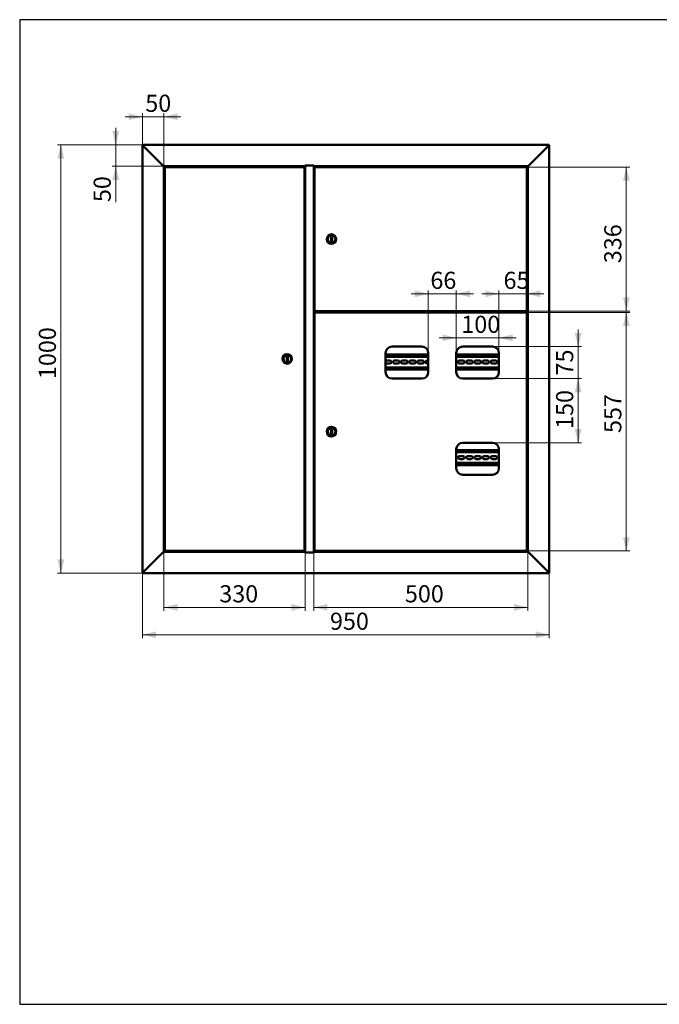
# Paper-space layout '3' of a CAD drawing. Units: millimetres. Extents: x 19 to 415, y -20 to 290.
# Drawn here: x 19 to 206, y 3 to 290 of the extents above; entities that cross this region are included whole.
import ezdxf

# ---------------------------------------------------------------- set-up
doc = ezdxf.new("R2010")
doc.units = ezdxf.units.MM
doc.styles.add('SLDTEXTSTYLE1', font='TXT', dxfattribs={"width": 0.7})
doc.dimstyles.new('SLDDIMSTYLE0', dxfattribs={"dimtxt": 5, "dimasz": 4, "dimexe": 0, "dimexo": 0.0625, "dimgap": 1.25, "dimtad": 2, "dimdec": 0, "dimlfac": 8, "dimrnd": 1e-09, "dimzin": 12, "dimdsep": 46, "dimtxsty": 'SLDTEXTSTYLE1', "dimsah": 1, "dimcen": 0.09, "dimadec": 0, "dimazin": 3, "dimtfac": 1, "dimtdec": 3, "dimtofl": 0, "dimtmove": 0, "dimatfit": 3, "dimfxl": 0, "dimfrac": 2, "dimtolj": 1, "dimtzin": 12, "dimarcsym": 0})
doc.dimstyles.new('SLDDIMSTYLE1', dxfattribs={"dimtxt": 5, "dimasz": 4, "dimexe": 0, "dimexo": 0.0625, "dimgap": 1.25, "dimtad": 2, "dimdec": 0, "dimlfac": 8, "dimrnd": 1e-09, "dimzin": 12, "dimdsep": 46, "dimtxsty": 'SLDTEXTSTYLE1', "dimsah": 1, "dimcen": 0.09, "dimadec": 0, "dimazin": 3, "dimtfac": 1, "dimtdec": 3, "dimtmove": 0, "dimatfit": 0, "dimfxl": 0, "dimfrac": 2, "dimtolj": 1, "dimtzin": 12, "dimarcsym": 0})

# ---------------------------------------------------------------- blocks, each defined once
blk = doc.blocks.new('_D_47')
at = {"color": 7, "linetype": 'Continuous', "lineweight": 0}
for p, q in [((55, 128.61), (55, 109.5)), ((173.75, 128.61), (173.75, 109.5)), ((55, 110.5), (173.75, 110.5))]:
    blk.add_line(p, q, dxfattribs=at)
at = {"color": 7, "linetype": 'Continuous', "lineweight": 18}
for points in [[(55, 110.5), (59, 109.5), (59, 111.5)], [(173.75, 110.5), (169.75, 111.5), (169.75, 109.5)]]:
    blk.add_solid(points, dxfattribs=at)
at = {"color": 7, "linetype": 'Continuous', "lineweight": 18, "insert": (109.75, 116.95), "char_height": 5, "attachment_point": 1, "style": 'SLDTEXTSTYLE1'}
blk.add_mtext('950', dxfattribs=at)
blk = doc.blocks.new('_D_48')
at = {"color": 7, "linetype": 'Continuous', "lineweight": 0}
for p, q in [((55.11, 253.5), (30.19, 253.5)), ((31.19, 253.5), (31.19, 128.5)), ((55.11, 128.5), (30.19, 128.5))]:
    blk.add_line(p, q, dxfattribs=at)
at = {"color": 7, "linetype": 'Continuous', "lineweight": 18}
for points in [[(31.19, 253.5), (30.19, 249.5), (32.19, 249.5)], [(31.19, 128.5), (32.19, 132.5), (30.19, 132.5)]]:
    blk.add_solid(points, dxfattribs=at)
at = {"color": 7, "linetype": 'Continuous', "lineweight": 18, "insert": (24.75, 185.13), "char_height": 5, "attachment_point": 1, "rotation": 90, "style": 'SLDTEXTSTYLE1'}
blk.add_mtext('1000', dxfattribs=at)
blk = doc.blocks.new('_D_49')
at = {"color": 7, "linetype": 'Continuous', "lineweight": 0}
for p, q in [((55, 261.7), (50, 261.7)), ((55, 253.38), (55, 262.7)), ((61.25, 261.7), (55, 261.7)), ((61.25, 247.26), (61.25, 262.7)), ((61.25, 261.7), (66.25, 261.7))]:
    blk.add_line(p, q, dxfattribs=at)
at = {"color": 7, "linetype": 'Continuous', "lineweight": 18}
for points in [[(55, 261.7), (51, 262.7), (51, 260.7)], [(61.25, 261.7), (65.25, 260.7), (65.25, 262.7)]]:
    blk.add_solid(points, dxfattribs=at)
at = {"color": 7, "linetype": 'Continuous', "lineweight": 18, "insert": (55.83, 268.14), "char_height": 5, "attachment_point": 1, "style": 'SLDTEXTSTYLE1'}
blk.add_mtext('50', dxfattribs=at)
blk = doc.blocks.new('_D_50')
at = {"color": 7, "linetype": 'Continuous', "lineweight": 0}
for p, q in [((47.19, 253.5), (47.19, 258.5)), ((55.11, 253.5), (46.19, 253.5)), ((47.19, 247.25), (47.19, 253.5)), ((61.24, 247.25), (46.19, 247.25)), ((47.19, 247.25), (47.19, 236.79))]:
    blk.add_line(p, q, dxfattribs=at)
at = {"color": 7, "linetype": 'Continuous', "lineweight": 18}
for points in [[(47.19, 253.5), (48.19, 257.5), (46.19, 257.5)], [(47.19, 247.25), (46.19, 243.25), (48.19, 243.25)]]:
    blk.add_solid(points, dxfattribs=at)
at = {"color": 7, "linetype": 'Continuous', "lineweight": 18, "insert": (40.75, 236.79), "char_height": 5, "attachment_point": 1, "rotation": 90, "style": 'SLDTEXTSTYLE1'}
blk.add_mtext('50', dxfattribs=at)
blk = doc.blocks.new('_D_51')
at = {"color": 7, "linetype": 'Continuous', "lineweight": 0}
for p, q in [((167.1, 247.02), (197.26, 247.02)), ((196.26, 204.97), (196.26, 247.02)), ((167.1, 204.97), (197.26, 204.97))]:
    blk.add_line(p, q, dxfattribs=at)
at = {"color": 7, "linetype": 'Continuous', "lineweight": 18}
for points in [[(196.26, 247.02), (195.26, 243.02), (197.26, 243.02)], [(196.26, 204.97), (197.26, 208.97), (195.26, 208.97)]]:
    blk.add_solid(points, dxfattribs=at)
at = {"color": 7, "linetype": 'Continuous', "lineweight": 18, "insert": (189.81, 218.96), "char_height": 5, "attachment_point": 1, "rotation": 90, "style": 'SLDTEXTSTYLE1'}
blk.add_mtext('336', dxfattribs=at)
blk = doc.blocks.new('_D_52')
at = {"color": 7, "linetype": 'Continuous', "lineweight": 0}
for p, q in [((167.1, 204.59), (197.26, 204.59)), ((196.26, 204.59), (196.26, 134.97)), ((167.1, 134.97), (197.26, 134.97))]:
    blk.add_line(p, q, dxfattribs=at)
at = {"color": 7, "linetype": 'Continuous', "lineweight": 18}
for points in [[(196.26, 204.59), (195.26, 200.59), (197.26, 200.59)], [(196.26, 134.97), (197.26, 138.97), (195.26, 138.97)]]:
    blk.add_solid(points, dxfattribs=at)
at = {"color": 7, "linetype": 'Continuous', "lineweight": 18, "insert": (189.81, 169.39), "char_height": 5, "attachment_point": 1, "rotation": 90, "style": 'SLDTEXTSTYLE1'}
blk.add_mtext('557', dxfattribs=at)
blk = doc.blocks.new('_D_53')
at = {"color": 7, "linetype": 'Continuous', "lineweight": 0}
for p, q in [((105, 134.51), (105, 117.5)), ((167.5, 134.74), (167.5, 117.5)), ((105, 118.5), (167.5, 118.5))]:
    blk.add_line(p, q, dxfattribs=at)
at = {"color": 7, "linetype": 'Continuous', "lineweight": 18}
for points in [[(105, 118.5), (109, 117.5), (109, 119.5)], [(167.5, 118.5), (163.5, 119.5), (163.5, 117.5)]]:
    blk.add_solid(points, dxfattribs=at)
at = {"color": 7, "linetype": 'Continuous', "lineweight": 18, "insert": (131.62, 124.95), "char_height": 5, "attachment_point": 1, "style": 'SLDTEXTSTYLE1'}
blk.add_mtext('500', dxfattribs=at)
blk = doc.blocks.new('_D_54')
at = {"color": 7, "linetype": 'Continuous', "lineweight": 0}
for p, q in [((61.25, 134.74), (61.25, 117.5)), ((102.5, 134.51), (102.5, 117.5)), ((61.25, 118.5), (102.5, 118.5))]:
    blk.add_line(p, q, dxfattribs=at)
at = {"color": 7, "linetype": 'Continuous', "lineweight": 18}
for points in [[(61.25, 118.5), (65.25, 117.5), (65.25, 119.5)], [(102.5, 118.5), (98.5, 119.5), (98.5, 117.5)]]:
    blk.add_solid(points, dxfattribs=at)
at = {"color": 7, "linetype": 'Continuous', "lineweight": 18, "insert": (77.43, 124.95), "char_height": 5, "attachment_point": 1, "style": 'SLDTEXTSTYLE1'}
blk.add_mtext('330', dxfattribs=at)
blk = doc.blocks.new('_D_55')
at = {"color": 7, "linetype": 'Continuous', "lineweight": 0}
for p, q in [((146.62, 197.17), (141.62, 197.17)), ((146.62, 192.72), (146.62, 198.17)), ((146.62, 197.17), (159.06, 197.17)), ((159.06, 192.72), (159.06, 198.17)), ((159.06, 197.17), (164.06, 197.17))]:
    blk.add_line(p, q, dxfattribs=at)
at = {"color": 7, "linetype": 'Continuous', "lineweight": 18}
for points in [[(146.62, 197.17), (142.62, 198.17), (142.62, 196.17)], [(159.06, 197.17), (163.06, 196.17), (163.06, 198.17)]]:
    blk.add_solid(points, dxfattribs=at)
at = {"color": 7, "linetype": 'Continuous', "lineweight": 18, "insert": (148.09, 203.61), "char_height": 5, "attachment_point": 1, "style": 'SLDTEXTSTYLE1'}
blk.add_mtext('100', dxfattribs=at)
blk = doc.blocks.new('_D_56')
at = {"color": 7, "linetype": 'Continuous', "lineweight": 0}
for p, q in [((138.43, 210.01), (133.43, 210.01)), ((138.43, 192.72), (138.43, 211.01)), ((138.43, 210.01), (146.62, 210.01)), ((146.62, 192.72), (146.62, 211.01)), ((146.62, 210.01), (151.62, 210.01))]:
    blk.add_line(p, q, dxfattribs=at)
at = {"color": 7, "linetype": 'Continuous', "lineweight": 18}
for points in [[(138.43, 210.01), (134.43, 211.01), (134.43, 209.01)], [(146.62, 210.01), (150.62, 209.01), (150.62, 211.01)]]:
    blk.add_solid(points, dxfattribs=at)
at = {"color": 7, "linetype": 'Continuous', "lineweight": 18, "insert": (139.06, 216.45), "char_height": 5, "attachment_point": 1, "style": 'SLDTEXTSTYLE1'}
blk.add_mtext('66', dxfattribs=at)
blk = doc.blocks.new('_D_57')
at = {"color": 7, "linetype": 'Continuous', "lineweight": 0}
for p, q in [((159.06, 210.01), (154.06, 210.01)), ((159.06, 192.72), (159.06, 211.01)), ((159.06, 210.01), (167.18, 210.01)), ((167.18, 204.5), (167.18, 211.01)), ((167.18, 210.01), (172.18, 210.01))]:
    blk.add_line(p, q, dxfattribs=at)
at = {"color": 7, "linetype": 'Continuous', "lineweight": 18}
for points in [[(159.06, 210.01), (155.06, 211.01), (155.06, 209.01)], [(167.18, 210.01), (171.18, 209.01), (171.18, 211.01)]]:
    blk.add_solid(points, dxfattribs=at)
at = {"color": 7, "linetype": 'Continuous', "lineweight": 18, "insert": (160.41, 216.45), "char_height": 5, "attachment_point": 1, "style": 'SLDTEXTSTYLE1'}
blk.add_mtext('65', dxfattribs=at)
blk = doc.blocks.new('_D_58')
at = {"color": 7, "linetype": 'Continuous', "lineweight": 0}
for p, q in [((182.21, 194.59), (182.21, 199.59)), ((157.19, 194.59), (183.21, 194.59)), ((182.21, 185.27), (182.21, 194.59)), ((157.19, 185.27), (183.21, 185.27)), ((182.21, 185.27), (182.21, 180.27))]:
    blk.add_line(p, q, dxfattribs=at)
at = {"color": 7, "linetype": 'Continuous', "lineweight": 18}
for points in [[(182.21, 194.59), (183.21, 198.59), (181.21, 198.59)], [(182.21, 185.27), (181.21, 181.27), (183.21, 181.27)]]:
    blk.add_solid(points, dxfattribs=at)
at = {"color": 7, "linetype": 'Continuous', "lineweight": 18, "insert": (175.76, 186.18), "char_height": 5, "attachment_point": 1, "rotation": 90, "style": 'SLDTEXTSTYLE1'}
blk.add_mtext('75', dxfattribs=at)
blk = doc.blocks.new('_D_59')
at = {"color": 7, "linetype": 'Continuous', "lineweight": 0}
for p, q in [((157.19, 185.27), (183.21, 185.27)), ((182.21, 185.27), (182.21, 166.52)), ((157.19, 166.52), (183.21, 166.52))]:
    blk.add_line(p, q, dxfattribs=at)
at = {"color": 7, "linetype": 'Continuous', "lineweight": 18}
for points in [[(182.21, 185.27), (181.21, 181.27), (183.21, 181.27)], [(182.21, 166.52), (183.21, 170.52), (181.21, 170.52)]]:
    blk.add_solid(points, dxfattribs=at)
at = {"color": 7, "linetype": 'Continuous', "lineweight": 18, "insert": (175.76, 170.58), "char_height": 5, "attachment_point": 1, "rotation": 90, "style": 'SLDTEXTSTYLE1'}
blk.add_mtext('150', dxfattribs=at)

psp = doc.layouts.new('3')

# ---------------------------------------------------------------- linework, layer by layer
at = {"color": 7, "linetype": 'Continuous', "lineweight": 25}
for p, q in [((19.16, 290.03), (19.16, 2.63)), ((414.09, 290.03), (19.16, 290.03)), ((19.16, 290.03), (19.16, 3.03)), ((19.16, 2.63), (414.09, 2.63))]:
    psp.add_line(p, q, dxfattribs=at)
at = {"color": 7, "linetype": 'Continuous', "lineweight": 50}
for p, q in [((55, 253.37), (55.25, 253.25)), ((55, 253.37), (55, 128.62)), ((55.12, 253.37), (55, 253.37)), ((55.12, 253.37), (55.12, 253.5)), ((55.12, 253.5), (55.25, 253.25)), ((55.12, 253.5), (173.62, 253.5)), ((55.12, 253.37), (55.25, 253.25)), ((55.25, 253.25), (61, 247.5)), ((173.5, 253.25), (167.75, 247.5)), ((173.5, 253.25), (173.62, 253.5)), ((173.5, 253.25), (173.62, 253.37)), ((173.5, 253.25), (173.75, 253.37)), ((173.62, 253.37), (173.62, 253.5)), ((173.62, 253.37), (173.75, 253.37)), ((173.75, 128.62), (173.75, 253.37)), ((61, 247.5), (61.25, 247.25)), ((102.46, 247.25), (61.25, 247.25)), ((61.25, 134.75), (61.25, 247.25)), ((62.16, 247.25), (62.16, 247.16)), ((62.66, 247.16), (62.66, 247.25)), ((101.34, 247.25), (101.34, 247.12)), ((101.37, 247.02), (101.37, 247.25)), ((102.46, 247.5), (105.03, 247.5)), ((102.46, 247.25), (102.46, 247.5)), ((102.5, 247.48), (102.46, 247.48)), ((102.5, 247.48), (102.5, 134.52)), ((102.5, 247.48), (102.75, 247.48)), ((102.75, 247.48), (104.75, 247.48)), ((102.83, 247.5), (102.83, 247.48)), ((104.75, 247.48), (104.75, 247.5)), ((104.75, 247.48), (105, 247.48)), ((105, 134.52), (105, 247.48)), ((105.03, 247.48), (105, 247.48)), ((105.03, 247.5), (105.03, 247.25)), ((167.5, 247.25), (105.03, 247.25)), ((106.12, 247.25), (106.12, 247.02)), ((106.15, 247.12), (106.15, 247.25)), ((166.08, 247.25), (166.08, 247.16)), ((166.08, 247.25), (166.08, 247.16)), ((166.58, 247.16), (166.58, 247.25)), ((166.58, 247.16), (166.58, 247.25)), ((167.5, 247.25), (167.75, 247.5)), ((167.5, 247.25), (167.5, 134.75)), ((61.56, 246.93), (61.65, 246.93)), ((61.56, 246.93), (61.56, 135.07)), ((102.17, 247.02), (61.65, 247.02)), ((61.65, 247.02), (61.65, 246.94)), ((61.86, 247.12), (61.86, 247.06)), ((61.9, 247.16), (62.58, 247.16)), ((62.58, 247.16), (62.92, 247.16)), ((62.95, 247.06), (62.95, 247.12)), ((101.34, 247.02), (101.34, 247.12)), ((102.17, 247.02), (102.17, 246.94)), ((102.27, 246.93), (102.18, 246.93)), ((102.27, 135.07), (102.27, 246.93)), ((105.22, 246.93), (105.31, 246.93)), ((105.22, 246.93), (105.22, 205.07)), ((105.32, 246.94), (105.32, 247.02)), ((167.09, 247.02), (105.32, 247.02)), ((106.15, 247.12), (106.15, 247.02)), ((165.79, 247.12), (165.79, 247.06)), ((165.82, 247.16), (166.84, 247.16)), ((166.88, 247.06), (166.88, 247.12)), ((167.09, 247.02), (167.09, 246.94)), ((167.18, 246.93), (167.1, 246.93)), ((167.18, 205.07), (167.18, 246.93)), ((110.35, 226.62), (110.1, 226.62)), ((110.1, 226.62), (110.1, 225.37)), ((110.1, 225.37), (110.35, 225.37)), ((110.35, 225.37), (110.35, 226.62)), ((105.22, 205.07), (105.31, 205.07)), ((105.22, 204.49), (105.31, 204.49)), ((105.22, 135.07), (105.22, 204.49)), ((105.32, 204.97), (105.32, 205.06)), ((105.32, 204.97), (167.09, 204.97)), ((105.32, 204.59), (167.09, 204.59)), ((105.32, 204.5), (105.32, 204.59)), ((106.12, 204.97), (106.12, 204.59)), ((106.52, 204.97), (106.52, 204.68)), ((106.6, 204.68), (106.52, 204.68)), ((106.6, 204.97), (106.6, 204.68)), ((106.63, 204.65), (106.63, 204.59)), ((106.63, 204.65), (166.08, 204.65)), ((165.62, 204.84), (165.62, 204.66)), ((165.99, 204.84), (165.62, 204.84)), ((165.62, 204.66), (167.5, 204.66)), ((165.79, 204.94), (165.79, 204.88)), ((166.2, 204.84), (166.02, 204.84)), ((166.08, 204.66), (166.08, 204.59)), ((166.65, 204.84), (166.2, 204.84)), ((166.58, 204.59), (166.58, 204.66)), ((166.58, 204.62), (167.37, 204.62)), ((167.5, 204.84), (166.67, 204.84)), ((166.88, 204.88), (166.88, 204.94)), ((167.37, 204.87), (166.88, 204.87)), ((167.09, 204.97), (167.09, 205.06)), ((167.09, 204.59), (167.09, 204.5)), ((167.18, 205.07), (167.1, 205.07)), ((167.18, 204.49), (167.1, 204.49)), ((167.18, 204.49), (167.18, 135.07)), ((167.37, 204.87), (167.5, 204.87)), ((167.5, 204.62), (167.37, 204.62)), ((126, 187.15), (126, 192.71)), ((127.87, 194.59), (136.56, 194.59)), ((138.43, 192.71), (138.43, 187.15)), ((146.62, 187.15), (146.62, 192.71)), ((148.5, 194.59), (157.18, 194.59)), ((159.06, 192.71), (159.06, 187.15)), ((97.4, 191.62), (97.15, 191.62)), ((97.15, 191.62), (97.15, 190.37)), ((97.15, 190.37), (97.4, 190.37)), ((97.4, 190.37), (97.4, 191.62)), ((138.43, 192.29), (126, 192.29)), ((138.43, 191.67), (126, 191.67)), ((126.22, 190.54), (127.22, 190.54)), ((128.6, 190.54), (129.6, 190.54)), ((130.97, 190.54), (131.97, 190.54)), ((133.35, 190.54), (134.35, 190.54)), ((135.72, 190.54), (136.72, 190.54)), ((138.1, 190.54), (138.43, 190.54)), ((159.06, 192.29), (146.62, 192.29)), ((159.06, 191.67), (146.62, 191.67)), ((147.6, 190.54), (148.6, 190.54)), ((149.97, 190.54), (150.97, 190.54)), ((152.35, 190.54), (153.35, 190.54)), ((154.72, 190.54), (155.72, 190.54)), ((157.1, 190.54), (158.1, 190.54)), ((126, 188.54), (138.43, 188.54)), ((126, 187.92), (138.43, 187.92)), ((127.22, 189.67), (126.22, 189.67)), ((129.6, 189.67), (128.6, 189.67)), ((131.97, 189.67), (130.97, 189.67)), ((134.35, 189.67), (133.35, 189.67)), ((136.72, 189.67), (135.72, 189.67)), ((138.43, 189.67), (138.1, 189.67)), ((146.62, 188.54), (159.06, 188.54)), ((146.62, 187.92), (159.06, 187.92)), ((148.6, 189.67), (147.6, 189.67)), ((150.97, 189.67), (149.97, 189.67)), ((153.35, 189.67), (152.35, 189.67)), ((155.72, 189.67), (154.72, 189.67)), ((158.1, 189.67), (157.1, 189.67)), ((136.56, 185.27), (127.87, 185.27)), ((157.18, 185.27), (148.5, 185.27)), ((110.35, 170.41), (110.1, 170.41)), ((110.1, 170.41), (110.1, 169.16)), ((110.35, 169.16), (110.35, 170.41)), ((110.1, 169.16), (110.35, 169.16)), ((146.62, 159.09), (146.62, 164.65)), ((159.06, 164.42), (146.62, 164.42)), ((148.5, 166.52), (157.18, 166.52)), ((159.06, 164.65), (159.06, 159.09)), ((159.06, 163.79), (146.62, 163.79)), ((147.6, 162.67), (148.6, 162.67)), ((148.6, 161.79), (147.6, 161.79)), ((149.97, 162.67), (150.97, 162.67)), ((150.97, 161.79), (149.97, 161.79)), ((152.35, 162.67), (153.35, 162.67)), ((153.35, 161.79), (152.35, 161.79)), ((154.72, 162.67), (155.72, 162.67)), ((155.72, 161.79), (154.72, 161.79)), ((157.1, 162.67), (158.1, 162.67)), ((158.1, 161.79), (157.1, 161.79)), ((146.62, 160.67), (159.06, 160.67)), ((146.62, 160.04), (159.06, 160.04)), ((157.18, 157.21), (148.5, 157.21)), ((55.25, 128.75), (61, 134.5)), ((61, 134.5), (61.25, 134.75)), ((61.25, 134.75), (61, 134.5)), ((102.46, 134.75), (61.25, 134.75)), ((61.56, 135.07), (61.65, 135.07)), ((61.65, 134.97), (61.65, 135.06)), ((61.65, 134.97), (102.17, 134.97)), ((61.86, 134.94), (61.86, 134.88)), ((62.92, 134.84), (61.9, 134.84)), ((62.16, 134.84), (62.16, 134.75)), ((62.66, 134.75), (62.66, 134.84)), ((62.95, 134.88), (62.95, 134.94)), ((101.34, 134.97), (101.34, 134.87)), ((101.34, 134.75), (101.34, 134.87)), ((101.37, 134.75), (101.37, 134.97)), ((102.17, 135.06), (102.17, 134.97)), ((102.27, 135.07), (102.18, 135.07)), ((102.46, 134.75), (102.46, 134.5)), ((102.46, 134.52), (102.5, 134.52)), ((102.46, 134.5), (105.03, 134.5)), ((102.75, 134.52), (102.5, 134.52)), ((104.75, 134.52), (102.75, 134.52)), ((102.83, 134.5), (102.83, 134.52)), ((104.75, 134.5), (104.75, 134.52)), ((105, 134.52), (104.75, 134.52)), ((105, 134.52), (105.03, 134.52)), ((167.5, 134.75), (105.03, 134.75)), ((105.03, 134.5), (105.03, 134.75)), ((105.22, 135.07), (105.31, 135.07)), ((105.32, 135.06), (105.32, 134.97)), ((167.09, 134.97), (105.32, 134.97)), ((106.12, 134.97), (106.12, 134.75)), ((106.15, 134.87), (106.15, 134.97)), ((106.15, 134.87), (106.15, 134.75)), ((165.79, 134.94), (165.79, 134.88)), ((166.84, 134.84), (165.82, 134.84)), ((166.35, 134.75), (166.35, 134.84)), ((166.37, 134.75), (166.37, 134.84)), ((166.88, 134.88), (166.88, 134.94)), ((167.09, 134.97), (167.09, 135.06)), ((167.18, 135.07), (167.1, 135.07)), ((167.5, 134.75), (167.75, 134.5)), ((167.75, 134.5), (167.5, 134.75)), ((173.5, 128.75), (167.75, 134.5)), ((55.25, 128.75), (55, 128.62)), ((55.12, 128.62), (55, 128.62)), ((55.12, 128.5), (55.25, 128.75)), ((55.12, 128.62), (55.25, 128.75)), ((55.25, 128.75), (55.12, 128.62)), ((55.12, 128.62), (55.12, 128.5)), ((55.12, 128.5), (173.62, 128.5)), ((173.5, 128.75), (173.62, 128.5)), ((173.5, 128.75), (173.62, 128.62)), ((173.75, 128.62), (173.5, 128.75)), ((173.62, 128.62), (173.5, 128.75)), ((173.62, 128.62), (173.62, 128.5)), ((173.62, 128.62), (173.75, 128.62))]:
    psp.add_line(p, q, dxfattribs=at)
at = {"color": 7, "linetype": 'Continuous', "lineweight": 50, "flags": 128}
for points in [[(166.97, 204.37), (166.97, 204.37)], [(166.97, 135.19), (166.97, 135.19)]]:
    psp.add_lwpolyline(points, dxfattribs=at)
at = {"color": 7, "linetype": 'Continuous', "lineweight": 50}
for centre, radius in [((110.22, 226), 1.38), ((110.22, 226), 1.13), ((97.27, 191), 1.38), ((97.27, 191), 1.13), ((110.22, 169.78), 1.38), ((110.22, 169.78), 1.13)]:
    psp.add_circle(centre, radius, dxfattribs=at)
for centre, radius, start, end in [((61.9, 247.12), 0.0375, 90, 180), ((61.9, 247.06), 0.0375, 180, 270), ((62.92, 247.12), 0.0375, 0, 90), ((62.92, 247.06), 0.0375, 270, 0), ((165.82, 247.12), 0.0375, 90, 180), ((165.82, 247.06), 0.0375, 180, 270), ((166.84, 247.12), 0.0375, 0, 90), ((166.84, 247.06), 0.0375, 270, 0), ((165.82, 204.94), 0.0375, 90, 180), ((165.82, 204.88), 0.0375, 180, 244.1581), ((166.84, 204.94), 0.0375, 0, 90), ((166.84, 204.88), 0.0375, 295.8419, 360), ((127.87, 192.71), 1.88, 90, 180), ((136.56, 192.71), 1.88, 0, 90), ((148.5, 192.71), 1.88, 90, 180), ((157.18, 192.71), 1.88, 0, 90), ((126.22, 190.1), 0.438, 90, 120.9497), ((126.22, 190.1), 0.438, 239.0503, 270), ((127.22, 190.1), 0.438, 270, 90), ((128.6, 190.1), 0.438, 90, 270), ((129.6, 190.1), 0.438, 270, 90), ((130.97, 190.1), 0.438, 90, 270), ((131.97, 190.1), 0.438, 270, 90), ((133.35, 190.1), 0.438, 90, 270), ((134.35, 190.1), 0.438, 270, 90), ((135.72, 190.1), 0.438, 90, 270), ((136.72, 190.1), 0.438, 270, 90), ((138.1, 190.1), 0.438, 90, 270), ((146.22, 190.1), 0.437, 336.1045, 23.8955), ((147.6, 190.1), 0.438, 90, 270), ((148.6, 190.1), 0.438, 270, 90), ((149.97, 190.1), 0.438, 90, 270), ((150.97, 190.1), 0.438, 270, 90), ((152.35, 190.1), 0.438, 90, 270), ((153.35, 190.1), 0.438, 270, 90), ((154.72, 190.1), 0.438, 90, 270), ((155.72, 190.1), 0.438, 270, 90), ((157.1, 190.1), 0.438, 90, 270), ((158.1, 190.1), 0.438, 270, 90), ((159.47, 190.1), 0.438, 160.537, 199.463), ((127.87, 187.15), 1.88, 180, 270), ((136.56, 187.15), 1.88, 270, 0), ((148.5, 187.15), 1.88, 180, 270), ((157.18, 187.15), 1.88, 270, 0), ((148.5, 164.65), 1.87, 90, 180), ((157.18, 164.65), 1.88, 0, 90), ((146.22, 162.23), 0.438, 336.1045, 23.8955), ((147.6, 162.23), 0.438, 90, 270), ((148.6, 162.23), 0.438, 270, 90), ((149.97, 162.23), 0.438, 90, 270), ((150.97, 162.23), 0.438, 270, 90), ((152.35, 162.23), 0.438, 90, 270), ((153.35, 162.23), 0.438, 270, 90), ((154.72, 162.23), 0.438, 90, 270), ((155.72, 162.23), 0.438, 270, 90), ((157.1, 162.23), 0.438, 90, 270), ((158.1, 162.23), 0.438, 270, 90), ((159.47, 162.23), 0.438, 160.537, 199.463), ((148.5, 159.09), 1.88, 180, 270), ((157.18, 159.09), 1.88, 270, 0), ((61.9, 134.94), 0.0375, 90, 180), ((61.9, 134.88), 0.0375, 180, 270), ((62.92, 134.94), 0.0375, 0, 90), ((62.92, 134.88), 0.0375, 270, 0), ((165.82, 134.94), 0.0375, 90, 180), ((165.82, 134.88), 0.0375, 180, 270), ((166.84, 134.94), 0.0375, 0, 90), ((166.84, 134.88), 0.0375, 270, 0)]:
    psp.add_arc(centre, radius, start, end, dxfattribs=at)
for points, knots in [([(61.56, 246.93), (61.56, 246.92), (61.56, 246.92), (61.58, 246.91), (61.61, 246.9), (61.63, 246.89), (61.65, 246.87), (61.68, 246.86), (61.72, 246.84), (61.75, 246.82), (61.77, 246.81)], [0, 0, 0, 0, 0.172928, 0.317198, 0.432919, 0.52041, 0.605279, 0.713476, 0.845046, 1, 1, 1, 1]), ([(61.77, 246.81), (61.76, 246.84), (61.73, 246.88), (61.7, 246.93), (61.69, 246.96), (61.67, 246.99), (61.66, 247.01), (61.66, 247.02), (61.65, 247.02), (61.65, 247.02)], [0, 0, 0, 0, 0.251125, 0.380899, 0.515663, 0.627469, 0.743516, 0.941841, 1, 1, 1, 1]), ([(61.77, 246.81), (61.75, 246.83), (61.72, 246.86), (61.68, 246.9), (61.66, 246.93), (61.66, 246.94), (61.65, 246.94), (61.65, 246.94)], [0, 0, 0, 0, 0.347918, 0.560867, 0.740934, 0.921864, 1, 1, 1, 1]), ([(61.65, 246.93), (61.65, 246.92), (61.65, 246.92), (61.66, 246.91), (61.69, 246.89), (61.72, 246.85), (61.75, 246.83), (61.77, 246.81)], [0, 0, 0, 0, 0.161377, 0.297353, 0.494203, 0.695192, 1, 1, 1, 1]), ([(102.17, 247.02), (102.17, 247.02), (102.15, 247.02), (102.12, 246.98), (102.09, 246.92), (102.07, 246.86), (102.06, 246.82), (102.06, 246.81)], [0, 0, 0, 0, 0.227352, 0.454767, 0.682183, 0.909598, 1, 1, 1, 1]), ([(102.17, 246.94), (102.16, 246.94), (102.14, 246.93), (102.12, 246.9), (102.09, 246.86), (102.07, 246.83), (102.06, 246.81)], [0, 0, 0, 0, 0.249716, 0.499542, 0.749369, 1, 1, 1, 1]), ([(102.06, 246.81), (102.07, 246.82), (102.1, 246.84), (102.14, 246.86), (102.18, 246.88), (102.21, 246.89), (102.24, 246.91), (102.26, 246.92), (102.27, 246.92), (102.27, 246.93)], [0, 0, 0, 0, 0.1441981, 0.2824099, 0.4148611, 0.5418083, 0.6635431, 0.7803959, 1, 1, 1, 1]), ([(102.06, 246.81), (102.08, 246.83), (102.11, 246.86), (102.15, 246.89), (102.17, 246.91), (102.18, 246.92), (102.18, 246.93), (102.18, 246.93)], [0, 0, 0, 0, 0.3003209, 0.5638607, 0.7947118, 0.900205, 1, 1, 1, 1]), ([(105.22, 246.93), (105.22, 246.93), (105.22, 246.93), (105.24, 246.92), (105.26, 246.91), (105.29, 246.89), (105.31, 246.88), (105.33, 246.87), (105.36, 246.86), (105.39, 246.84), (105.42, 246.82), (105.43, 246.81)], [0, 0, 0, 0, 0.133216, 0.264332, 0.394341, 0.52426, 0.611412, 0.672856, 0.737848, 0.856307, 1, 1, 1, 1]), ([(105.31, 246.93), (105.31, 246.93), (105.31, 246.93), (105.32, 246.92), (105.33, 246.91), (105.36, 246.89), (105.39, 246.86), (105.42, 246.83), (105.43, 246.81)], [0, 0, 0, 0, 0.12052, 0.241279, 0.364684, 0.492993, 0.715714, 1, 1, 1, 1]), ([(105.43, 246.81), (105.42, 246.84), (105.41, 246.89), (105.38, 246.95), (105.35, 247), (105.33, 247.02), (105.32, 247.02), (105.32, 247.02)], [0, 0, 0, 0, 0.227352, 0.454767, 0.682182, 0.909597, 1, 1, 1, 1]), ([(105.43, 246.81), (105.42, 246.83), (105.4, 246.86), (105.37, 246.9), (105.35, 246.93), (105.33, 246.94), (105.32, 246.94)], [0, 0, 0, 0, 0.249719, 0.499546, 0.749373, 1, 1, 1, 1]), ([(167.09, 247.02), (167.08, 247.02), (167.08, 247.02), (167.07, 247), (167.06, 246.98), (167.05, 246.95), (167.03, 246.93), (167.02, 246.9), (166.99, 246.86), (166.98, 246.83), (166.97, 246.81)], [0, 0, 0, 0, 0.172928, 0.317198, 0.432919, 0.52041, 0.605279, 0.713476, 0.845046, 1, 1, 1, 1]), ([(167.09, 246.94), (167.08, 246.94), (167.08, 246.93), (167.06, 246.92), (167.05, 246.9), (167.01, 246.86), (166.99, 246.83), (166.97, 246.81)], [0, 0, 0, 0, 0.1613768, 0.2973526, 0.4942031, 0.6951916, 1, 1, 1, 1]), ([(166.97, 246.81), (167, 246.83), (167.04, 246.85), (167.08, 246.88), (167.12, 246.9), (167.14, 246.91), (167.17, 246.92), (167.18, 246.93), (167.18, 246.93), (167.18, 246.93)], [0, 0, 0, 0, 0.251126, 0.380899, 0.515664, 0.62747, 0.743517, 0.941841, 1, 1, 1, 1]), ([(166.97, 246.81), (166.99, 246.83), (167.02, 246.86), (167.06, 246.9), (167.08, 246.92), (167.09, 246.93), (167.1, 246.93), (167.1, 246.93)], [0, 0, 0, 0, 0.3479177, 0.5608656, 0.7409326, 0.9218631, 1, 1, 1, 1]), ([(105.43, 205.19), (105.42, 205.18), (105.39, 205.16), (105.35, 205.14), (105.31, 205.12), (105.28, 205.11), (105.25, 205.09), (105.23, 205.08), (105.22, 205.07), (105.22, 205.07)], [0, 0, 0, 0, 0.144198, 0.28241, 0.414861, 0.541808, 0.663543, 0.780396, 1, 1, 1, 1]), ([(105.43, 204.37), (105.42, 204.38), (105.39, 204.4), (105.35, 204.42), (105.31, 204.44), (105.28, 204.46), (105.25, 204.47), (105.23, 204.48), (105.22, 204.49), (105.22, 204.49)], [0, 0, 0, 0, 0.145498, 0.284623, 0.417602, 0.5447, 0.666218, 0.7825, 1, 1, 1, 1]), ([(105.43, 205.19), (105.42, 205.17), (105.38, 205.14), (105.34, 205.11), (105.32, 205.09), (105.31, 205.08), (105.31, 205.07), (105.31, 205.07)], [0, 0, 0, 0, 0.300321, 0.563861, 0.794712, 0.900205, 1, 1, 1, 1]), ([(105.43, 204.37), (105.42, 204.39), (105.38, 204.42), (105.34, 204.45), (105.32, 204.48), (105.31, 204.49), (105.31, 204.49), (105.31, 204.49)], [0, 0, 0, 0, 0.302828, 0.567093, 0.797007, 0.901492, 1, 1, 1, 1]), ([(105.32, 205.06), (105.33, 205.06), (105.35, 205.07), (105.37, 205.1), (105.4, 205.14), (105.42, 205.17), (105.43, 205.19)], [0, 0, 0, 0, 0.249716, 0.499542, 0.749369, 1, 1, 1, 1]), ([(105.32, 204.97), (105.33, 204.98), (105.34, 204.98), (105.37, 205.02), (105.4, 205.08), (105.42, 205.14), (105.43, 205.18), (105.43, 205.19)], [0, 0, 0, 0, 0.227352, 0.454767, 0.682183, 0.909598, 1, 1, 1, 1]), ([(105.32, 204.59), (105.33, 204.58), (105.34, 204.58), (105.37, 204.54), (105.4, 204.48), (105.42, 204.42), (105.43, 204.38), (105.43, 204.37)], [0, 0, 0, 0, 0.227352, 0.454767, 0.682182, 0.909597, 1, 1, 1, 1]), ([(105.32, 204.5), (105.33, 204.5), (105.35, 204.49), (105.37, 204.47), (105.4, 204.42), (105.42, 204.39), (105.43, 204.37)], [0, 0, 0, 0, 0.249719, 0.499546, 0.749373, 1, 1, 1, 1]), ([(106.6, 204.68), (106.61, 204.68), (106.61, 204.7), (106.63, 204.72), (106.67, 204.75), (106.7, 204.77), (106.73, 204.78), (106.73, 204.78)], [0, 0, 0, 0, 0.203912, 0.446402, 0.688956, 0.931511, 1, 1, 1, 1]), ([(106.73, 204.78), (106.72, 204.77), (106.71, 204.74), (106.68, 204.7), (106.66, 204.67), (106.64, 204.65), (106.63, 204.65), (106.63, 204.65)], [0, 0, 0, 0, 0.203912, 0.446402, 0.688956, 0.931511, 1, 1, 1, 1]), ([(166.97, 205.19), (166.99, 205.16), (167.01, 205.12), (167.04, 205.07), (167.05, 205.04), (167.07, 205.01), (167.08, 204.99), (167.08, 204.98), (167.09, 204.98), (167.09, 204.97)], [0, 0, 0, 0, 0.251125, 0.380899, 0.515663, 0.627469, 0.743516, 0.941841, 1, 1, 1, 1]), ([(167.18, 205.07), (167.18, 205.07), (167.18, 205.08), (167.16, 205.09), (167.13, 205.1), (167.11, 205.11), (167.09, 205.13), (167.06, 205.14), (167.02, 205.16), (166.99, 205.18), (166.97, 205.19)], [0, 0, 0, 0, 0.172928, 0.317198, 0.432919, 0.52041, 0.605279, 0.713476, 0.845046, 1, 1, 1, 1]), ([(166.97, 205.19), (166.99, 205.17), (167.02, 205.14), (167.06, 205.1), (167.08, 205.07), (167.08, 205.06), (167.09, 205.06), (167.09, 205.06)], [0, 0, 0, 0, 0.347918, 0.560867, 0.740934, 0.921864, 1, 1, 1, 1]), ([(167.1, 205.07), (167.09, 205.07), (167.09, 205.08), (167.08, 205.09), (167.05, 205.11), (167.02, 205.15), (166.99, 205.17), (166.97, 205.19)], [0, 0, 0, 0, 0.161377, 0.297353, 0.494203, 0.695192, 1, 1, 1, 1]), ([(166.97, 204.37), (166.99, 204.4), (167.01, 204.44), (167.04, 204.49), (167.05, 204.52), (167.07, 204.55), (167.08, 204.57), (167.09, 204.59), (167.09, 204.59), (167.09, 204.59)], [0, 0, 0, 0, 0.254173, 0.383717, 0.51817, 0.630243, 0.746634, 0.943994, 1, 1, 1, 1]), ([(166.97, 204.37), (166.99, 204.39), (167.02, 204.43), (167.06, 204.46), (167.08, 204.49), (167.08, 204.5), (167.09, 204.5), (167.09, 204.5)], [0, 0, 0, 0, 0.347391, 0.560666, 0.73933, 0.91884, 1, 1, 1, 1]), ([(167.18, 204.49), (167.18, 204.49), (167.18, 204.48), (167.16, 204.47), (167.14, 204.46), (167.12, 204.45), (167.09, 204.44), (167.06, 204.42), (167.02, 204.4), (166.99, 204.38), (166.97, 204.37)], [0, 0, 0, 0, 0.160531, 0.296327, 0.407554, 0.494583, 0.591406, 0.707874, 0.844059, 1, 1, 1, 1]), ([(167.1, 204.49), (167.09, 204.49), (167.09, 204.48), (167.08, 204.47), (167.06, 204.45), (167.02, 204.42), (166.99, 204.39), (166.97, 204.37)], [0, 0, 0, 0, 0.1490972, 0.2765719, 0.4681783, 0.689357, 1, 1, 1, 1]), ([(61.77, 135.19), (61.74, 135.17), (61.7, 135.15), (61.66, 135.12), (61.62, 135.1), (61.6, 135.09), (61.57, 135.08), (61.56, 135.07), (61.56, 135.07), (61.56, 135.07)], [0, 0, 0, 0, 0.251126, 0.380899, 0.515664, 0.62747, 0.743517, 0.941841, 1, 1, 1, 1]), ([(61.65, 134.97), (61.66, 134.98), (61.66, 134.98), (61.67, 135), (61.68, 135.02), (61.7, 135.05), (61.71, 135.07), (61.73, 135.1), (61.75, 135.14), (61.76, 135.17), (61.77, 135.19)], [0, 0, 0, 0, 0.172928, 0.317198, 0.432919, 0.52041, 0.605279, 0.713476, 0.845046, 1, 1, 1, 1]), ([(61.77, 135.19), (61.75, 135.17), (61.72, 135.14), (61.68, 135.1), (61.66, 135.08), (61.65, 135.07), (61.65, 135.07), (61.65, 135.07)], [0, 0, 0, 0, 0.347918, 0.560866, 0.740933, 0.921863, 1, 1, 1, 1]), ([(61.65, 135.06), (61.66, 135.06), (61.66, 135.07), (61.68, 135.08), (61.69, 135.1), (61.73, 135.14), (61.75, 135.17), (61.77, 135.19)], [0, 0, 0, 0, 0.161377, 0.297353, 0.494203, 0.695192, 1, 1, 1, 1]), ([(102.27, 135.07), (102.27, 135.07), (102.27, 135.07), (102.25, 135.08), (102.23, 135.09), (102.2, 135.11), (102.18, 135.12), (102.16, 135.13), (102.13, 135.14), (102.1, 135.16), (102.07, 135.18), (102.06, 135.19)], [0, 0, 0, 0, 0.133216, 0.264332, 0.394341, 0.52426, 0.611412, 0.672856, 0.737848, 0.856307, 1, 1, 1, 1]), ([(102.06, 135.19), (102.07, 135.16), (102.08, 135.11), (102.11, 135.04), (102.14, 135), (102.16, 134.98), (102.17, 134.98), (102.17, 134.97)], [0, 0, 0, 0, 0.227352, 0.454767, 0.682182, 0.909597, 1, 1, 1, 1]), ([(102.06, 135.19), (102.07, 135.17), (102.09, 135.14), (102.12, 135.1), (102.14, 135.07), (102.16, 135.06), (102.17, 135.06)], [0, 0, 0, 0, 0.249719, 0.499546, 0.749373, 1, 1, 1, 1]), ([(102.18, 135.07), (102.18, 135.07), (102.18, 135.07), (102.17, 135.08), (102.16, 135.09), (102.14, 135.11), (102.1, 135.14), (102.07, 135.17), (102.06, 135.19)], [0, 0, 0, 0, 0.12052, 0.241279, 0.364684, 0.492993, 0.715714, 1, 1, 1, 1]), ([(105.22, 135.07), (105.22, 135.07), (105.22, 135.07), (105.24, 135.08), (105.26, 135.09), (105.29, 135.1), (105.32, 135.12), (105.35, 135.14), (105.39, 135.16), (105.42, 135.18), (105.43, 135.19)], [0, 0, 0, 0, 0.127893, 0.25347, 0.377623, 0.501273, 0.617216, 0.717365, 0.844943, 1, 1, 1, 1]), ([(105.31, 135.07), (105.31, 135.07), (105.31, 135.07), (105.32, 135.08), (105.33, 135.09), (105.35, 135.11), (105.39, 135.14), (105.42, 135.17), (105.43, 135.19)], [0, 0, 0, 0, 0.115621, 0.231027, 0.348391, 0.469785, 0.694062, 1, 1, 1, 1]), ([(105.43, 135.19), (105.42, 135.16), (105.41, 135.11), (105.38, 135.04), (105.35, 135), (105.33, 134.98), (105.32, 134.98), (105.32, 134.97)], [0, 0, 0, 0, 0.227352, 0.454767, 0.682183, 0.909598, 1, 1, 1, 1]), ([(105.43, 135.19), (105.42, 135.17), (105.4, 135.14), (105.37, 135.1), (105.35, 135.07), (105.33, 135.06), (105.32, 135.06)], [0, 0, 0, 0, 0.249716, 0.499542, 0.749369, 1, 1, 1, 1]), ([(166.97, 135.19), (167, 135.17), (167.04, 135.15), (167.09, 135.12), (167.12, 135.1), (167.15, 135.09), (167.17, 135.08), (167.18, 135.07), (167.18, 135.07), (167.18, 135.07)], [0, 0, 0, 0, 0.254172, 0.383716, 0.518169, 0.630242, 0.746634, 0.943994, 1, 1, 1, 1]), ([(167.09, 134.97), (167.08, 134.98), (167.08, 134.98), (167.07, 135), (167.06, 135.02), (167.05, 135.04), (167.03, 135.07), (167.02, 135.1), (166.99, 135.14), (166.98, 135.17), (166.97, 135.19)], [0, 0, 0, 0, 0.160531, 0.296327, 0.407554, 0.494583, 0.591406, 0.707874, 0.844059, 1, 1, 1, 1]), ([(166.97, 135.19), (166.99, 135.17), (167.02, 135.14), (167.06, 135.1), (167.08, 135.08), (167.09, 135.07), (167.1, 135.07), (167.1, 135.07)], [0, 0, 0, 0, 0.3473917, 0.5606679, 0.7393318, 0.9188411, 1, 1, 1, 1]), ([(167.09, 135.06), (167.08, 135.06), (167.08, 135.06), (167.07, 135.08), (167.05, 135.1), (167.01, 135.14), (166.99, 135.17), (166.97, 135.19)], [0, 0, 0, 0, 0.1490972, 0.2765719, 0.4681783, 0.689357, 1, 1, 1, 1])]:
    psp.add_open_spline(points, degree=3, knots=knots, dxfattribs=at)

# ---------------------------------------------------------------- dimensions: what is measured, and where the dimension line sits
at = {"color": 7, "linetype": 'Continuous', "lineweight": 18}
dim = psp.add_linear_dim(base=(55, 261.7), p1=(61.25, 247.25), p2=(55, 253.37), dimstyle='SLDDIMSTYLE1', dxfattribs=at)
dim.commit()
dim.dimension.update_dxf_attribs({"geometry": '_D_49', "text_midpoint": (58.85, 261.7), "dimtype": 160})
for base, p1, p2, angle, dimstyle, picture, middle in [((47.19, 253.5), (61.25, 247.25), (55.12, 253.5), 90, 'SLDDIMSTYLE1', '_D_50', (47.19, 239.82)), ((31.19, 128.5), (55.12, 253.5), (55.12, 128.5), 90, 'SLDDIMSTYLE0', '_D_48', (31.19, 191)), ((196.26, 247.02), (167.09, 204.97), (167.09, 247.02), 90, 'SLDDIMSTYLE0', '_D_51', (196.26, 223.4)), ((146.62, 210.01), (138.43, 192.71), (146.62, 192.71), 0, 'SLDDIMSTYLE1', '_D_56', (142.26, 210.01)), ((167.18, 210.01), (159.06, 192.71), (167.18, 204.49), 0, 'SLDDIMSTYLE1', '_D_57', (163.43, 210.01)), ((196.26, 134.97), (167.09, 204.59), (167.09, 134.97), 90, 'SLDDIMSTYLE0', '_D_52', (196.26, 173.83)), ((159.06, 197.17), (146.62, 192.71), (159.06, 192.71), 0, 'SLDDIMSTYLE1', '_D_55', (152.36, 197.17)), ((182.2074, 194.5873), (157.1828, 185.2748), (157.1828, 194.5873), 90, 'SLDDIMSTYLE1', '_D_58', (182.2074, 189.2056)), ((182.21, 166.52), (157.18, 185.27), (157.18, 166.52), 90, 'SLDDIMSTYLE0', '_D_59', (182.21, 174.66)), ((102.5, 118.5), (61.25, 134.75), (102.5, 134.52), 0, 'SLDDIMSTYLE0', '_D_54', (81.87, 118.5)), ((167.5, 118.5), (105, 134.52), (167.5, 134.75), 0, 'SLDDIMSTYLE0', '_D_53', (136.25, 118.5)), ((173.75, 110.5), (55, 128.62), (173.75, 128.62), 0, 'SLDDIMSTYLE0', '_D_47', (114.37, 110.5))]:
    dim = psp.add_linear_dim(base=base, p1=p1, p2=p2, angle=angle, dimstyle=dimstyle, dxfattribs=at)
    dim.commit()
    dim.dimension.update_dxf_attribs({"geometry": picture, "text_midpoint": middle, "dimtype": 160})

doc.saveas('drawing.dxf')
